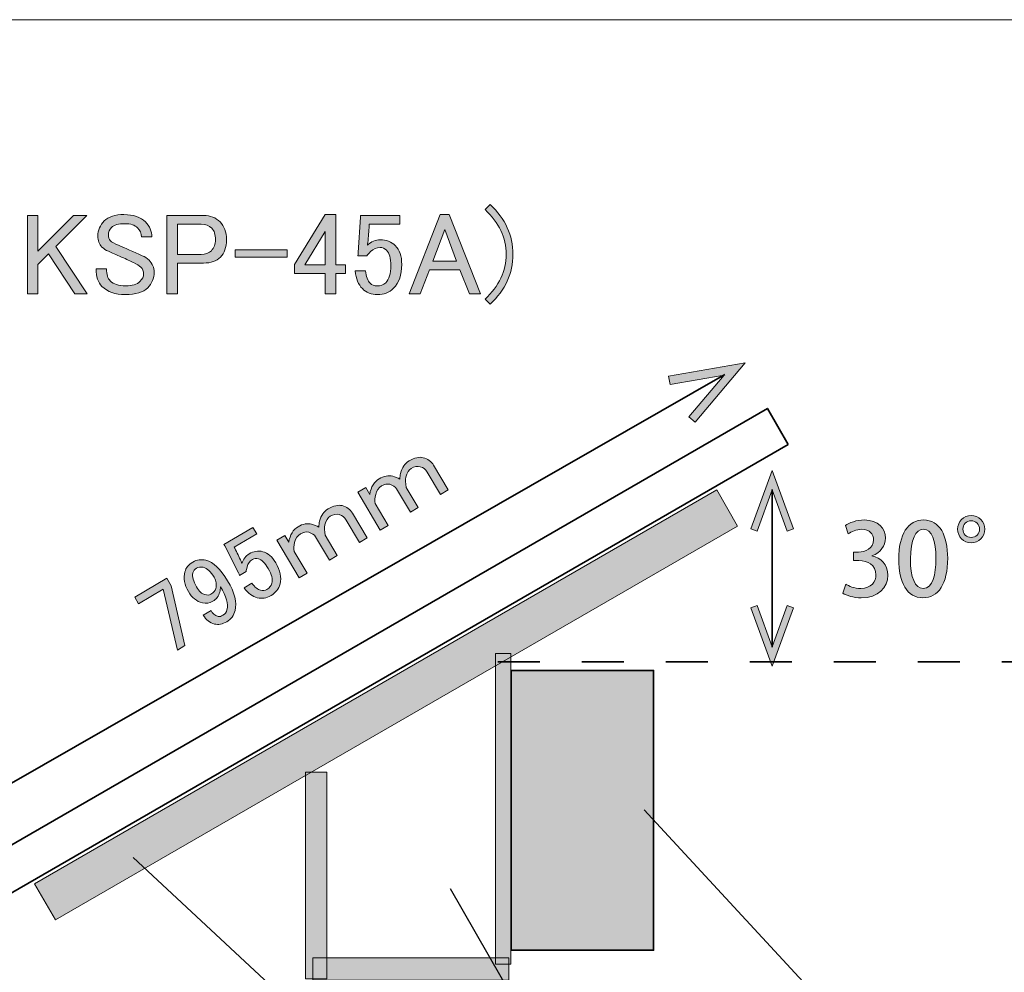
# Model space of a CAD drawing. Units: inches. Extents: x -3 to 213, y -300 to 3.
# Drawn here: x 131 to 173, y -37 to 3 of the extents above; entities that cross this region are included whole.
import ezdxf

# ---------------------------------------------------------------- set-up
doc = ezdxf.new("R2010")
doc.units = ezdxf.units.IN
doc.header["$MEASUREMENT"] = 0
doc.linetypes.add('AI-Linetype-1', pattern=[3.541349, 1.770674, -1.770674])
doc.layers.add('_U+30EC_U+30A4_U+30E4_U+30FC 1', color=7, linetype='Continuous')

# ---------------------------------------------------------------- blocks, each defined once
blk = doc.blocks.new('block 22')
at = {"layer": '_U+30EC_U+30A4_U+30E4_U+30FC 1', "color": 29, "linetype": 'AI-Linetype-1', "lineweight": 35}
blk.add_lwpolyline([(151.154, -24.079), (192.765, -24.079)], dxfattribs=at)
blk = doc.blocks.new('block 117')
at = {"layer": '_U+30EC_U+30A4_U+30E4_U+30FC 1'}
h = blk.add_hatch(color=29, dxfattribs=at)
h.dxf.hatch_style = 2
edge = h.paths.add_edge_path()
edge.add_spline(control_points=[(150.611, -5.006), (150.611, -5.006), (150.824, -4.794), (150.824, -4.794), (151.466, -5.398), (151.788, -6.099), (151.788, -6.896), (151.788, -7.694), (151.466, -8.395), (150.824, -8.999), (150.824, -8.999), (150.611, -8.787), (150.611, -8.787), (151.203, -8.234), (151.499, -7.604), (151.499, -6.896), (151.499, -6.189), (151.203, -5.559), (150.611, -5.006)], knot_values=[0, 0, 0, 0, 1, 1, 1, 2, 2, 2, 3, 3, 3, 4, 4, 4, 5, 5, 5, 6, 6, 6, 6], degree=3, periodic=1)
h = blk.add_hatch(color=29, dxfattribs=at)
h.dxf.hatch_style = 2
h.paths.add_polyline_path([(131.319, -5.257), (131.762, -5.257), (131.762, -6.761), (133.267, -5.257), (133.827, -5.257), (132.515, -6.568), (133.846, -8.556), (133.325, -8.556), (132.206, -6.877), (131.762, -7.321), (131.762, -8.556), (131.319, -8.556)])
h = blk.add_hatch(color=29, dxfattribs=at)
h.dxf.hatch_style = 2
edge = h.paths.add_edge_path()
edge.add_spline(control_points=[(134.56, -5.488), (134.74, -5.308), (135.016, -5.218), (135.389, -5.218), (135.788, -5.218), (136.09, -5.321), (136.296, -5.527), (136.476, -5.707), (136.566, -5.919), (136.566, -6.163), (136.566, -6.163), (136.123, -6.163), (136.123, -6.163), (136.123, -6.009), (136.071, -5.88), (135.968, -5.777), (135.853, -5.662), (135.672, -5.604), (135.428, -5.604), (135.158, -5.604), (134.971, -5.655), (134.869, -5.758), (134.778, -5.848), (134.734, -5.951), (134.734, -6.067), (134.734, -6.183), (134.759, -6.266), (134.811, -6.318), (134.875, -6.382), (134.991, -6.446), (135.158, -6.511), (135.454, -6.639), (135.788, -6.787), (136.161, -6.954), (136.264, -6.993), (136.36, -7.057), (136.451, -7.147), (136.592, -7.289), (136.663, -7.456), (136.663, -7.649), (136.663, -7.906), (136.573, -8.125), (136.393, -8.305), (136.2, -8.498), (135.885, -8.594), (135.447, -8.594), (135.023, -8.594), (134.695, -8.478), (134.463, -8.247), (134.296, -8.08), (134.213, -7.835), (134.213, -7.514), (134.213, -7.514), (134.656, -7.514), (134.656, -7.514), (134.656, -7.745), (134.708, -7.913), (134.811, -8.015), (134.952, -8.157), (135.171, -8.228), (135.467, -8.228), (135.737, -8.228), (135.936, -8.163), (136.065, -8.035), (136.167, -7.932), (136.219, -7.829), (136.219, -7.726), (136.219, -7.61), (136.18, -7.514), (136.103, -7.437), (136.039, -7.372), (135.936, -7.308), (135.795, -7.244), (135.666, -7.179), (135.499, -7.102), (135.293, -7.012), (135.062, -6.909), (134.875, -6.826), (134.734, -6.761), (134.631, -6.723), (134.541, -6.665), (134.463, -6.588), (134.348, -6.472), (134.29, -6.318), (134.29, -6.125), (134.29, -5.88), (134.38, -5.668), (134.56, -5.488)], knot_values=[0, 0, 0, 0, 1, 1, 1, 2, 2, 2, 3, 3, 3, 4, 4, 4, 5, 5, 5, 6, 6, 6, 7, 7, 7, 8, 8, 8, 9, 9, 9, 10, 10, 10, 11, 11, 11, 12, 12, 12, 13, 13, 13, 14, 14, 14, 15, 15, 15, 16, 16, 16, 17, 17, 17, 18, 18, 18, 19, 19, 19, 20, 20, 20, 21, 21, 21, 22, 22, 22, 23, 23, 23, 24, 24, 24, 25, 25, 25, 26, 26, 26, 27, 27, 27, 28, 28, 28, 29, 29, 29, 29], degree=3, periodic=1)
h = blk.add_hatch(color=29, dxfattribs=at)
h.dxf.hatch_style = 2
edge = h.paths.add_edge_path()
edge.add_spline(control_points=[(137.203, -5.257), (137.203, -5.257), (138.746, -5.257), (138.746, -5.257), (139.029, -5.257), (139.261, -5.347), (139.441, -5.527), (139.621, -5.707), (139.711, -5.958), (139.711, -6.279), (139.711, -6.601), (139.627, -6.845), (139.46, -7.012), (139.293, -7.179), (139.055, -7.263), (138.746, -7.263), (138.746, -7.263), (137.647, -7.263), (137.647, -7.263), (137.647, -7.263), (137.647, -8.556), (137.647, -8.556), (137.647, -8.556), (137.203, -8.556), (137.203, -8.556), (137.203, -8.556), (137.203, -5.257), (137.203, -5.257)], knot_values=[0, 0, 0, 0, 1, 1, 1, 2, 2, 2, 3, 3, 3, 4, 4, 4, 5, 5, 5, 6, 6, 6, 7, 7, 7, 8, 8, 8, 9, 9, 9, 9], degree=3, periodic=1)
edge = h.paths.add_edge_path()
edge.add_spline(control_points=[(137.647, -5.623), (137.647, -5.623), (137.647, -6.896), (137.647, -6.896), (137.647, -6.896), (138.65, -6.896), (138.65, -6.896), (138.83, -6.896), (138.971, -6.845), (139.074, -6.742), (139.19, -6.626), (139.248, -6.472), (139.248, -6.279), (139.248, -6.06), (139.196, -5.9), (139.094, -5.797), (138.978, -5.681), (138.83, -5.623), (138.65, -5.623), (138.65, -5.623), (137.647, -5.623), (137.647, -5.623)], knot_values=[0, 0, 0, 0, 1, 1, 1, 2, 2, 2, 3, 3, 3, 4, 4, 4, 5, 5, 5, 6, 6, 6, 7, 7, 7, 7], degree=3, periodic=1)
h = blk.add_hatch(color=29, dxfattribs=at)
h.dxf.hatch_style = 2
h.paths.add_polyline_path([(143.878, -5.218), (144.322, -5.218), (144.322, -7.34), (144.727, -7.34), (144.727, -7.707), (144.322, -7.707), (144.322, -8.556), (143.878, -8.556), (143.878, -7.707), (142.586, -7.707), (142.586, -7.321)])
h.paths.add_polyline_path([(143.878, -5.932), (143.01, -7.34), (143.878, -7.34)])
h = blk.add_hatch(color=29, dxfattribs=at)
h.dxf.hatch_style = 2
edge = h.paths.add_edge_path()
edge.add_spline(control_points=[(145.364, -5.257), (145.364, -5.257), (147.023, -5.257), (147.023, -5.257), (147.023, -5.257), (147.023, -5.623), (147.023, -5.623), (147.023, -5.623), (145.73, -5.623), (145.73, -5.623), (145.73, -5.623), (145.73, -5.681), (145.73, -5.681), (145.717, -5.925), (145.698, -6.163), (145.672, -6.395), (145.659, -6.433), (145.653, -6.472), (145.653, -6.511), (145.82, -6.356), (146, -6.279), (146.193, -6.279), (146.45, -6.279), (146.663, -6.363), (146.83, -6.53), (147.01, -6.71), (147.1, -6.974), (147.1, -7.321), (147.1, -7.758), (146.984, -8.093), (146.753, -8.324), (146.573, -8.504), (146.348, -8.594), (146.078, -8.594), (145.82, -8.594), (145.608, -8.511), (145.441, -8.343), (145.273, -8.176), (145.171, -7.925), (145.132, -7.591), (145.132, -7.591), (145.576, -7.591), (145.576, -7.591), (145.601, -7.835), (145.666, -8.009), (145.769, -8.112), (145.846, -8.189), (145.943, -8.228), (146.058, -8.228), (146.213, -8.228), (146.335, -8.183), (146.425, -8.093), (146.566, -7.951), (146.637, -7.713), (146.637, -7.379), (146.637, -7.057), (146.579, -6.839), (146.463, -6.723), (146.386, -6.646), (146.296, -6.607), (146.193, -6.607), (146.039, -6.607), (145.904, -6.665), (145.788, -6.781), (145.711, -6.858), (145.659, -6.916), (145.634, -6.954), (145.634, -6.954), (145.248, -6.954), (145.248, -6.954), (145.261, -6.903), (145.267, -6.858), (145.267, -6.819), (145.267, -6.819), (145.364, -5.334), (145.364, -5.334), (145.364, -5.334), (145.364, -5.257), (145.364, -5.257)], knot_values=[0, 0, 0, 0, 1, 1, 1, 2, 2, 2, 3, 3, 3, 4, 4, 4, 5, 5, 5, 6, 6, 6, 7, 7, 7, 8, 8, 8, 9, 9, 9, 10, 10, 10, 11, 11, 11, 12, 12, 12, 13, 13, 13, 14, 14, 14, 15, 15, 15, 16, 16, 16, 17, 17, 17, 18, 18, 18, 19, 19, 19, 20, 20, 20, 21, 21, 21, 22, 22, 22, 23, 23, 23, 24, 24, 24, 25, 25, 25, 26, 26, 26, 26], degree=3, periodic=1)
h = blk.add_hatch(color=29, dxfattribs=at)
h.dxf.hatch_style = 2
h.paths.add_polyline_path([(147.409, -8.556), (148.721, -5.218), (149.106, -5.218), (150.418, -8.556), (149.955, -8.556), (149.55, -7.552), (148.277, -7.552), (147.872, -8.556)])
h.paths.add_polyline_path([(148.914, -5.855), (148.412, -7.186), (149.415, -7.186)])
h = blk.add_hatch(color=29, dxfattribs=at)
h.dxf.hatch_style = 2
h.paths.add_polyline_path([(140.078, -6.703), (142.277, -6.703), (142.277, -7.012), (140.078, -7.012)])
at = {"layer": '_U+30EC_U+30A4_U+30E4_U+30FC 1', "lineweight": 0}
for points in [[(131.319, -5.257), (131.762, -5.257), (131.762, -6.761), (133.267, -5.257), (133.827, -5.257), (132.515, -6.568), (133.846, -8.556), (133.325, -8.556), (132.206, -6.877), (131.762, -7.321), (131.762, -8.556), (131.319, -8.556), (131.319, -5.257)], [(143.878, -5.218), (144.322, -5.218), (144.322, -7.34), (144.727, -7.34), (144.727, -7.707), (144.322, -7.707), (144.322, -8.556), (143.878, -8.556), (143.878, -7.707), (142.586, -7.707), (142.586, -7.321), (143.878, -5.218)], [(147.409, -8.556), (148.721, -5.218), (149.106, -5.218), (150.418, -8.556), (149.955, -8.556), (149.55, -7.552), (148.277, -7.552), (147.872, -8.556), (147.409, -8.556)], [(143.878, -5.932), (143.01, -7.34), (143.878, -7.34), (143.878, -5.932)], [(148.914, -5.855), (148.412, -7.186), (149.415, -7.186), (148.914, -5.855)], [(140.078, -6.703), (142.277, -6.703), (142.277, -7.012), (140.078, -7.012), (140.078, -6.703)]]:
    blk.add_lwpolyline(points, dxfattribs=at)
for points, knots in [([(150.611, -5.006), (150.611, -5.006), (150.824, -4.794), (150.824, -4.794), (151.466, -5.398), (151.788, -6.099), (151.788, -6.896), (151.788, -7.694), (151.466, -8.395), (150.824, -8.999), (150.824, -8.999), (150.611, -8.787), (150.611, -8.787), (151.203, -8.234), (151.499, -7.604), (151.499, -6.896), (151.499, -6.189), (151.203, -5.559), (150.611, -5.006)], [0, 0, 0, 0, 1, 1, 1, 2, 2, 2, 3, 3, 3, 4, 4, 4, 5, 5, 5, 6, 6, 6, 6]), ([(134.56, -5.488), (134.74, -5.308), (135.016, -5.218), (135.389, -5.218), (135.788, -5.218), (136.09, -5.321), (136.296, -5.527), (136.476, -5.707), (136.566, -5.919), (136.566, -6.163), (136.566, -6.163), (136.123, -6.163), (136.123, -6.163), (136.123, -6.009), (136.071, -5.88), (135.968, -5.777), (135.853, -5.662), (135.672, -5.604), (135.428, -5.604), (135.158, -5.604), (134.971, -5.655), (134.869, -5.758), (134.778, -5.848), (134.734, -5.951), (134.734, -6.067), (134.734, -6.183), (134.759, -6.266), (134.811, -6.318), (134.875, -6.382), (134.991, -6.446), (135.158, -6.511), (135.454, -6.639), (135.788, -6.787), (136.161, -6.954), (136.264, -6.993), (136.36, -7.057), (136.451, -7.147), (136.592, -7.289), (136.663, -7.456), (136.663, -7.649), (136.663, -7.906), (136.573, -8.125), (136.393, -8.305), (136.2, -8.498), (135.885, -8.594), (135.447, -8.594), (135.023, -8.594), (134.695, -8.478), (134.463, -8.247), (134.296, -8.08), (134.213, -7.835), (134.213, -7.514), (134.213, -7.514), (134.656, -7.514), (134.656, -7.514), (134.656, -7.745), (134.708, -7.913), (134.811, -8.015), (134.952, -8.157), (135.171, -8.228), (135.467, -8.228), (135.737, -8.228), (135.936, -8.163), (136.065, -8.035), (136.167, -7.932), (136.219, -7.829), (136.219, -7.726), (136.219, -7.61), (136.18, -7.514), (136.103, -7.437), (136.039, -7.372), (135.936, -7.308), (135.795, -7.244), (135.666, -7.179), (135.499, -7.102), (135.293, -7.012), (135.062, -6.909), (134.875, -6.826), (134.734, -6.761), (134.631, -6.723), (134.541, -6.665), (134.463, -6.588), (134.348, -6.472), (134.29, -6.318), (134.29, -6.125), (134.29, -5.88), (134.38, -5.668), (134.56, -5.488)], [0, 0, 0, 0, 1, 1, 1, 2, 2, 2, 3, 3, 3, 4, 4, 4, 5, 5, 5, 6, 6, 6, 7, 7, 7, 8, 8, 8, 9, 9, 9, 10, 10, 10, 11, 11, 11, 12, 12, 12, 13, 13, 13, 14, 14, 14, 15, 15, 15, 16, 16, 16, 17, 17, 17, 18, 18, 18, 19, 19, 19, 20, 20, 20, 21, 21, 21, 22, 22, 22, 23, 23, 23, 24, 24, 24, 25, 25, 25, 26, 26, 26, 27, 27, 27, 28, 28, 28, 29, 29, 29, 29]), ([(137.203, -5.257), (137.203, -5.257), (138.746, -5.257), (138.746, -5.257), (139.029, -5.257), (139.261, -5.347), (139.441, -5.527), (139.621, -5.707), (139.711, -5.958), (139.711, -6.279), (139.711, -6.601), (139.627, -6.845), (139.46, -7.012), (139.293, -7.179), (139.055, -7.263), (138.746, -7.263), (138.746, -7.263), (137.647, -7.263), (137.647, -7.263), (137.647, -7.263), (137.647, -8.556), (137.647, -8.556), (137.647, -8.556), (137.203, -8.556), (137.203, -8.556), (137.203, -8.556), (137.203, -5.257), (137.203, -5.257)], [0, 0, 0, 0, 1, 1, 1, 2, 2, 2, 3, 3, 3, 4, 4, 4, 5, 5, 5, 6, 6, 6, 7, 7, 7, 8, 8, 8, 9, 9, 9, 9]), ([(145.364, -5.257), (145.364, -5.257), (147.023, -5.257), (147.023, -5.257), (147.023, -5.257), (147.023, -5.623), (147.023, -5.623), (147.023, -5.623), (145.73, -5.623), (145.73, -5.623), (145.73, -5.623), (145.73, -5.681), (145.73, -5.681), (145.717, -5.925), (145.698, -6.163), (145.672, -6.395), (145.659, -6.433), (145.653, -6.472), (145.653, -6.511), (145.82, -6.356), (146, -6.279), (146.193, -6.279), (146.45, -6.279), (146.663, -6.363), (146.83, -6.53), (147.01, -6.71), (147.1, -6.974), (147.1, -7.321), (147.1, -7.758), (146.984, -8.093), (146.753, -8.324), (146.573, -8.504), (146.348, -8.594), (146.078, -8.594), (145.82, -8.594), (145.608, -8.511), (145.441, -8.343), (145.273, -8.176), (145.171, -7.925), (145.132, -7.591), (145.132, -7.591), (145.576, -7.591), (145.576, -7.591), (145.601, -7.835), (145.666, -8.009), (145.769, -8.112), (145.846, -8.189), (145.943, -8.228), (146.058, -8.228), (146.213, -8.228), (146.335, -8.183), (146.425, -8.093), (146.566, -7.951), (146.637, -7.713), (146.637, -7.379), (146.637, -7.057), (146.579, -6.839), (146.463, -6.723), (146.386, -6.646), (146.296, -6.607), (146.193, -6.607), (146.039, -6.607), (145.904, -6.665), (145.788, -6.781), (145.711, -6.858), (145.659, -6.916), (145.634, -6.954), (145.634, -6.954), (145.248, -6.954), (145.248, -6.954), (145.261, -6.903), (145.267, -6.858), (145.267, -6.819), (145.267, -6.819), (145.364, -5.334), (145.364, -5.334), (145.364, -5.334), (145.364, -5.257), (145.364, -5.257)], [0, 0, 0, 0, 1, 1, 1, 2, 2, 2, 3, 3, 3, 4, 4, 4, 5, 5, 5, 6, 6, 6, 7, 7, 7, 8, 8, 8, 9, 9, 9, 10, 10, 10, 11, 11, 11, 12, 12, 12, 13, 13, 13, 14, 14, 14, 15, 15, 15, 16, 16, 16, 17, 17, 17, 18, 18, 18, 19, 19, 19, 20, 20, 20, 21, 21, 21, 22, 22, 22, 23, 23, 23, 24, 24, 24, 25, 25, 25, 26, 26, 26, 26]), ([(137.647, -5.623), (137.647, -5.623), (137.647, -6.896), (137.647, -6.896), (137.647, -6.896), (138.65, -6.896), (138.65, -6.896), (138.83, -6.896), (138.971, -6.845), (139.074, -6.742), (139.19, -6.626), (139.248, -6.472), (139.248, -6.279), (139.248, -6.06), (139.196, -5.9), (139.094, -5.797), (138.978, -5.681), (138.83, -5.623), (138.65, -5.623), (138.65, -5.623), (137.647, -5.623), (137.647, -5.623)], [0, 0, 0, 0, 1, 1, 1, 2, 2, 2, 3, 3, 3, 4, 4, 4, 5, 5, 5, 6, 6, 6, 7, 7, 7, 7])]:
    blk.add_open_spline(points, degree=3, knots=knots, dxfattribs=at)
blk = doc.blocks.new('block 121')
at = {"layer": '_U+30EC_U+30A4_U+30E4_U+30FC 1'}
h = blk.add_hatch(color=29, dxfattribs=at)
h.dxf.hatch_style = 2
h.paths.add_polyline_path([(161.82, -18.474), (162.085, -18.571), (162.718, -16.834), (163.35, -18.571), (163.615, -18.474), (162.718, -16.009)])
at = {"layer": '_U+30EC_U+30A4_U+30E4_U+30FC 1', "lineweight": 0}
blk.add_lwpolyline([(161.82, -18.474), (162.085, -18.571), (162.718, -16.834), (163.35, -18.571), (163.615, -18.474), (162.718, -16.009), (161.82, -18.474)], dxfattribs=at)
blk = doc.blocks.new('block 122')
at = {"layer": '_U+30EC_U+30A4_U+30E4_U+30FC 1'}
h = blk.add_hatch(color=29, dxfattribs=at)
h.dxf.hatch_style = 2
h.paths.add_polyline_path([(161.82, -21.8), (162.085, -21.704), (162.718, -23.441), (163.35, -21.704), (163.615, -21.8), (162.718, -24.266)])
at = {"layer": '_U+30EC_U+30A4_U+30E4_U+30FC 1', "lineweight": 0}
blk.add_lwpolyline([(161.82, -21.8), (162.085, -21.704), (162.718, -23.441), (163.35, -21.704), (163.615, -21.8), (162.718, -24.266), (161.82, -21.8)], dxfattribs=at)
blk = doc.blocks.new('block 120')
at = {"layer": '_U+30EC_U+30A4_U+30E4_U+30FC 1', "color": 29, "lineweight": 35}
blk.add_lwpolyline([(162.718, -16.806), (162.718, -23.469)], dxfattribs=at)
at = {"layer": '_U+30EC_U+30A4_U+30E4_U+30FC 1'}
for name in ['block 121', 'block 122']:
    blk.add_blockref(name, (0, 0), dxfattribs=at)
blk = doc.blocks.new('block 119')
at = {"layer": '_U+30EC_U+30A4_U+30E4_U+30FC 1'}
blk.add_blockref('block 120', (0, 0), dxfattribs=at)
blk = doc.blocks.new('block 127')
at = {"layer": '_U+30EC_U+30A4_U+30E4_U+30FC 1'}
h = blk.add_hatch(color=29, dxfattribs=at)
h.dxf.hatch_style = 2
edge = h.paths.add_edge_path()
edge.add_spline(control_points=[(166.923, -19.617), (167.282, -19.685), (167.591, -19.977), (167.591, -20.425), (167.591, -20.946), (167.194, -21.381), (166.47, -21.381), (166.14, -21.381), (165.844, -21.284), (165.692, -21.183), (165.692, -21.183), (165.818, -20.806), (165.818, -20.806), (165.933, -20.882), (166.187, -20.988), (166.449, -20.988), (166.901, -20.988), (167.088, -20.692), (167.088, -20.408), (167.088, -19.998), (166.741, -19.808), (166.364, -19.808), (166.364, -19.808), (166.148, -19.808), (166.148, -19.808), (166.148, -19.808), (166.148, -19.456), (166.148, -19.456), (166.148, -19.456), (166.356, -19.456), (166.356, -19.456), (166.631, -19.456), (166.99, -19.291), (166.99, -18.94), (166.99, -18.691), (166.829, -18.492), (166.491, -18.492), (166.267, -18.492), (166.047, -18.597), (165.924, -18.682), (165.924, -18.682), (165.801, -18.331), (165.801, -18.331), (165.962, -18.212), (166.271, -18.098), (166.601, -18.098), (167.198, -18.098), (167.49, -18.458), (167.49, -18.864), (167.49, -19.19), (167.287, -19.473), (166.923, -19.609), (166.923, -19.609), (166.923, -19.617), (166.923, -19.617)], knot_values=[0, 0, 0, 0, 1, 1, 1, 2, 2, 2, 3, 3, 3, 4, 4, 4, 5, 5, 5, 6, 6, 6, 7, 7, 7, 8, 8, 8, 9, 9, 9, 10, 10, 10, 11, 11, 11, 12, 12, 12, 13, 13, 13, 14, 14, 14, 15, 15, 15, 16, 16, 16, 17, 17, 17, 18, 18, 18, 18], degree=3, periodic=1)
h = blk.add_hatch(color=29, dxfattribs=at)
h.dxf.hatch_style = 2
edge = h.paths.add_edge_path()
edge.add_spline(control_points=[(168.049, -19.748), (168.049, -18.708), (168.443, -18.098), (169.103, -18.098), (169.776, -18.098), (170.114, -18.75), (170.114, -19.715), (170.114, -20.793), (169.725, -21.381), (169.069, -21.381), (168.405, -21.381), (168.049, -20.726), (168.049, -19.748)], knot_values=[0, 0, 0, 0, 1, 1, 1, 2, 2, 2, 3, 3, 3, 4, 4, 4, 4], degree=3, periodic=1)
edge = h.paths.add_edge_path()
edge.add_spline(control_points=[(169.619, -19.731), (169.619, -18.974), (169.458, -18.487), (169.086, -18.487), (168.765, -18.487), (168.544, -18.936), (168.544, -19.731), (168.544, -20.523), (168.739, -20.988), (169.078, -20.988), (169.492, -20.988), (169.619, -20.392), (169.619, -19.731)], knot_values=[0, 0, 0, 0, 1, 1, 1, 2, 2, 2, 3, 3, 3, 4, 4, 4, 4], degree=3, periodic=1)
h = blk.add_hatch(color=29, dxfattribs=at)
h.dxf.hatch_style = 2
edge = h.paths.add_edge_path()
edge.add_spline(control_points=[(171.681, -18.483), (171.681, -18.801), (171.423, -19.059), (171.105, -19.059), (170.793, -19.059), (170.534, -18.801), (170.534, -18.483), (170.534, -18.166), (170.793, -17.908), (171.105, -17.908), (171.431, -17.908), (171.681, -18.174), (171.681, -18.483)], knot_values=[0, 0, 0, 0, 1, 1, 1, 2, 2, 2, 3, 3, 3, 4, 4, 4, 4], degree=3, periodic=1)
edge = h.paths.add_edge_path()
edge.add_spline(control_points=[(170.754, -18.483), (170.754, -18.678), (170.915, -18.835), (171.105, -18.835), (171.3, -18.835), (171.461, -18.678), (171.461, -18.483), (171.461, -18.289), (171.3, -18.128), (171.105, -18.128), (170.907, -18.128), (170.754, -18.297), (170.754, -18.483)], knot_values=[0, 0, 0, 0, 1, 1, 1, 2, 2, 2, 3, 3, 3, 4, 4, 4, 4], degree=3, periodic=1)
at = {"layer": '_U+30EC_U+30A4_U+30E4_U+30FC 1', "lineweight": 0}
for points, knots in [([(166.923, -19.617), (167.282, -19.685), (167.591, -19.977), (167.591, -20.425), (167.591, -20.946), (167.194, -21.381), (166.47, -21.381), (166.14, -21.381), (165.844, -21.284), (165.692, -21.183), (165.692, -21.183), (165.818, -20.806), (165.818, -20.806), (165.933, -20.882), (166.187, -20.988), (166.449, -20.988), (166.901, -20.988), (167.088, -20.692), (167.088, -20.408), (167.088, -19.998), (166.741, -19.808), (166.364, -19.808), (166.364, -19.808), (166.148, -19.808), (166.148, -19.808), (166.148, -19.808), (166.148, -19.456), (166.148, -19.456), (166.148, -19.456), (166.356, -19.456), (166.356, -19.456), (166.631, -19.456), (166.99, -19.291), (166.99, -18.94), (166.99, -18.691), (166.829, -18.492), (166.491, -18.492), (166.267, -18.492), (166.047, -18.597), (165.924, -18.682), (165.924, -18.682), (165.801, -18.331), (165.801, -18.331), (165.962, -18.212), (166.271, -18.098), (166.601, -18.098), (167.198, -18.098), (167.49, -18.458), (167.49, -18.864), (167.49, -19.19), (167.287, -19.473), (166.923, -19.609), (166.923, -19.609), (166.923, -19.617), (166.923, -19.617)], [0, 0, 0, 0, 1, 1, 1, 2, 2, 2, 3, 3, 3, 4, 4, 4, 5, 5, 5, 6, 6, 6, 7, 7, 7, 8, 8, 8, 9, 9, 9, 10, 10, 10, 11, 11, 11, 12, 12, 12, 13, 13, 13, 14, 14, 14, 15, 15, 15, 16, 16, 16, 17, 17, 17, 18, 18, 18, 18]), ([(168.049, -19.748), (168.049, -18.708), (168.443, -18.098), (169.103, -18.098), (169.776, -18.098), (170.114, -18.75), (170.114, -19.715), (170.114, -20.793), (169.725, -21.381), (169.069, -21.381), (168.405, -21.381), (168.049, -20.726), (168.049, -19.748)], [0, 0, 0, 0, 1, 1, 1, 2, 2, 2, 3, 3, 3, 4, 4, 4, 4]), ([(171.681, -18.483), (171.681, -18.801), (171.423, -19.059), (171.105, -19.059), (170.793, -19.059), (170.534, -18.801), (170.534, -18.483), (170.534, -18.166), (170.793, -17.908), (171.105, -17.908), (171.431, -17.908), (171.681, -18.174), (171.681, -18.483)], [0, 0, 0, 0, 1, 1, 1, 2, 2, 2, 3, 3, 3, 4, 4, 4, 4]), ([(170.754, -18.483), (170.754, -18.678), (170.915, -18.835), (171.105, -18.835), (171.3, -18.835), (171.461, -18.678), (171.461, -18.483), (171.461, -18.289), (171.3, -18.128), (171.105, -18.128), (170.907, -18.128), (170.754, -18.297), (170.754, -18.483)], [0, 0, 0, 0, 1, 1, 1, 2, 2, 2, 3, 3, 3, 4, 4, 4, 4]), ([(169.619, -19.731), (169.619, -18.974), (169.458, -18.487), (169.086, -18.487), (168.765, -18.487), (168.544, -18.936), (168.544, -19.731), (168.544, -20.523), (168.739, -20.988), (169.078, -20.988), (169.492, -20.988), (169.619, -20.392), (169.619, -19.731)], [0, 0, 0, 0, 1, 1, 1, 2, 2, 2, 3, 3, 3, 4, 4, 4, 4])]:
    blk.add_open_spline(points, degree=3, knots=knots, dxfattribs=at)
blk = doc.blocks.new('block 145')
at = {"layer": '_U+30EC_U+30A4_U+30E4_U+30FC 1'}
h = blk.add_hatch(color=29, dxfattribs=at)
h.dxf.hatch_style = 2
h.paths.add_polyline_path([(130.208, -30.739), (130.147, -30.391), (127.87, -30.784), (129.362, -29.019), (129.092, -28.792), (126.976, -31.297)])
at = {"layer": '_U+30EC_U+30A4_U+30E4_U+30FC 1', "lineweight": 0}
blk.add_lwpolyline([(130.208, -30.739), (130.147, -30.391), (127.87, -30.784), (129.362, -29.019), (129.092, -28.792), (126.976, -31.297), (130.208, -30.739)], dxfattribs=at)
blk = doc.blocks.new('block 146')
at = {"layer": '_U+30EC_U+30A4_U+30E4_U+30FC 1'}
h = blk.add_hatch(color=29, dxfattribs=at)
h.dxf.hatch_style = 2
h.paths.add_polyline_path([(159.466, -13.979), (159.196, -13.751), (160.688, -11.986), (158.411, -12.38), (158.351, -12.032), (161.583, -11.474)])
at = {"layer": '_U+30EC_U+30A4_U+30E4_U+30FC 1', "lineweight": 0}
blk.add_lwpolyline([(159.466, -13.979), (159.196, -13.751), (160.688, -11.986), (158.411, -12.38), (158.351, -12.032), (161.583, -11.474), (159.466, -13.979)], dxfattribs=at)
blk = doc.blocks.new('block 144')
at = {"layer": '_U+30EC_U+30A4_U+30E4_U+30FC 1', "color": 29, "lineweight": 35}
blk.add_lwpolyline([(127.841, -30.802), (160.718, -11.969)], dxfattribs=at)
at = {"layer": '_U+30EC_U+30A4_U+30E4_U+30FC 1'}
for name in ['block 146', 'block 145']:
    blk.add_blockref(name, (0, 0), dxfattribs=at)
blk = doc.blocks.new('block 143')
at = {"layer": '_U+30EC_U+30A4_U+30E4_U+30FC 1'}
blk.add_blockref('block 144', (0, 0), dxfattribs=at)
blk = doc.blocks.new('block 147')
at = {"layer": '_U+30EC_U+30A4_U+30E4_U+30FC 1'}
h = blk.add_hatch(color=29, dxfattribs=at)
h.dxf.hatch_style = 2
edge = h.paths.add_edge_path()
edge.add_spline(control_points=[(146.525, -18.327), (146.525, -18.327), (146.197, -18.521), (146.197, -18.521), (146.197, -18.521), (145.253, -16.927), (145.253, -16.927), (145.253, -16.927), (145.581, -16.733), (145.581, -16.733), (145.581, -16.733), (145.75, -17.018), (145.75, -17.018), (145.806, -16.702), (145.939, -16.483), (146.148, -16.359), (146.347, -16.241), (146.537, -16.206), (146.718, -16.252), (146.824, -16.279), (146.926, -16.321), (147.024, -16.379), (147.023, -16.29), (147.032, -16.208), (147.051, -16.132), (147.112, -15.891), (147.234, -15.716), (147.414, -15.61), (147.642, -15.475), (147.839, -15.429), (148.005, -15.471), (148.201, -15.522), (148.347, -15.628), (148.443, -15.789), (148.443, -15.789), (149.058, -16.828), (149.058, -16.828), (149.058, -16.828), (148.73, -17.021), (148.73, -17.021), (148.73, -17.021), (148.174, -16.082), (148.174, -16.082), (148.101, -15.959), (148.005, -15.882), (147.883, -15.851), (147.763, -15.82), (147.636, -15.843), (147.503, -15.922), (147.398, -15.984), (147.323, -16.105), (147.277, -16.287), (147.25, -16.392), (147.253, -16.538), (147.285, -16.723), (147.285, -16.723), (147.791, -17.577), (147.791, -17.577), (147.791, -17.577), (147.464, -17.771), (147.464, -17.771), (147.464, -17.771), (146.882, -16.789), (146.882, -16.789), (146.827, -16.694), (146.73, -16.629), (146.594, -16.595), (146.489, -16.567), (146.374, -16.59), (146.251, -16.663), (146.127, -16.736), (146.044, -16.856), (146.002, -17.022), (145.967, -17.158), (145.959, -17.285), (145.977, -17.402), (145.977, -17.402), (146.525, -18.327), (146.525, -18.327)], knot_values=[0, 0, 0, 0, 1, 1, 1, 2, 2, 2, 3, 3, 3, 4, 4, 4, 5, 5, 5, 6, 6, 6, 7, 7, 7, 8, 8, 8, 9, 9, 9, 10, 10, 10, 11, 11, 11, 12, 12, 12, 13, 13, 13, 14, 14, 14, 15, 15, 15, 16, 16, 16, 17, 17, 17, 18, 18, 18, 19, 19, 19, 20, 20, 20, 21, 21, 21, 22, 22, 22, 23, 23, 23, 24, 24, 24, 25, 25, 25, 26, 26, 26, 26], degree=3, periodic=1)
h = blk.add_hatch(color=29, dxfattribs=at)
h.dxf.hatch_style = 2
edge = h.paths.add_edge_path()
edge.add_spline(control_points=[(143.109, -20.348), (143.109, -20.348), (142.782, -20.542), (142.782, -20.542), (142.782, -20.542), (141.839, -18.948), (141.839, -18.948), (141.839, -18.948), (142.166, -18.754), (142.166, -18.754), (142.166, -18.754), (142.334, -19.039), (142.334, -19.039), (142.391, -18.724), (142.524, -18.504), (142.732, -18.381), (142.931, -18.263), (143.122, -18.227), (143.303, -18.273), (143.408, -18.301), (143.51, -18.343), (143.609, -18.4), (143.607, -18.311), (143.616, -18.229), (143.636, -18.154), (143.698, -17.912), (143.818, -17.738), (143.999, -17.631), (144.227, -17.496), (144.423, -17.45), (144.589, -17.493), (144.786, -17.543), (144.932, -17.649), (145.027, -17.81), (145.027, -17.81), (145.642, -18.849), (145.642, -18.849), (145.642, -18.849), (145.315, -19.043), (145.315, -19.043), (145.315, -19.043), (144.759, -18.103), (144.759, -18.103), (144.686, -17.98), (144.589, -17.903), (144.468, -17.872), (144.347, -17.841), (144.221, -17.865), (144.088, -17.943), (143.983, -18.005), (143.908, -18.127), (143.862, -18.308), (143.834, -18.414), (143.838, -18.56), (143.871, -18.745), (143.871, -18.745), (144.376, -19.599), (144.376, -19.599), (144.376, -19.599), (144.048, -19.792), (144.048, -19.792), (144.048, -19.792), (143.467, -18.81), (143.467, -18.81), (143.411, -18.716), (143.315, -18.651), (143.179, -18.616), (143.073, -18.589), (142.958, -18.612), (142.836, -18.685), (142.712, -18.758), (142.629, -18.877), (142.586, -19.043), (142.552, -19.179), (142.544, -19.306), (142.561, -19.423), (142.561, -19.423), (143.109, -20.348), (143.109, -20.348)], knot_values=[0, 0, 0, 0, 1, 1, 1, 2, 2, 2, 3, 3, 3, 4, 4, 4, 5, 5, 5, 6, 6, 6, 7, 7, 7, 8, 8, 8, 9, 9, 9, 10, 10, 10, 11, 11, 11, 12, 12, 12, 13, 13, 13, 14, 14, 14, 15, 15, 15, 16, 16, 16, 17, 17, 17, 18, 18, 18, 19, 19, 19, 20, 20, 20, 21, 21, 21, 22, 22, 22, 23, 23, 23, 24, 24, 24, 25, 25, 25, 26, 26, 26, 26], degree=3, periodic=1)
h = blk.add_hatch(color=29, dxfattribs=at)
h.dxf.hatch_style = 2
edge = h.paths.add_edge_path()
edge.add_spline(control_points=[(139.606, -19.136), (139.606, -19.136), (140.829, -18.412), (140.829, -18.412), (140.829, -18.412), (140.989, -18.682), (140.989, -18.682), (140.989, -18.682), (140.036, -19.246), (140.036, -19.246), (140.036, -19.246), (140.061, -19.289), (140.061, -19.289), (140.158, -19.475), (140.248, -19.659), (140.33, -19.841), (140.337, -19.875), (140.35, -19.906), (140.366, -19.935), (140.422, -19.748), (140.521, -19.612), (140.664, -19.528), (140.853, -19.416), (141.046, -19.385), (141.243, -19.435), (141.454, -19.489), (141.635, -19.644), (141.787, -19.901), (141.978, -20.223), (142.039, -20.521), (141.969, -20.792), (141.915, -21.004), (141.788, -21.168), (141.589, -21.286), (141.399, -21.399), (141.206, -21.43), (141.01, -21.379), (140.813, -21.329), (140.628, -21.189), (140.454, -20.959), (140.454, -20.959), (140.781, -20.765), (140.781, -20.765), (140.906, -20.934), (141.03, -21.034), (141.151, -21.065), (141.241, -21.088), (141.33, -21.075), (141.415, -21.024), (141.529, -20.957), (141.599, -20.871), (141.626, -20.765), (141.669, -20.599), (141.617, -20.392), (141.471, -20.146), (141.331, -19.909), (141.192, -19.772), (141.057, -19.737), (140.966, -19.714), (140.883, -19.725), (140.807, -19.77), (140.693, -19.838), (140.618, -19.939), (140.584, -20.075), (140.561, -20.166), (140.548, -20.231), (140.545, -20.27), (140.545, -20.27), (140.261, -20.439), (140.261, -20.439), (140.248, -20.395), (140.233, -20.359), (140.217, -20.331), (140.217, -20.331), (139.639, -19.193), (139.639, -19.193), (139.639, -19.193), (139.606, -19.136), (139.606, -19.136)], knot_values=[0, 0, 0, 0, 1, 1, 1, 2, 2, 2, 3, 3, 3, 4, 4, 4, 5, 5, 5, 6, 6, 6, 7, 7, 7, 8, 8, 8, 9, 9, 9, 10, 10, 10, 11, 11, 11, 12, 12, 12, 13, 13, 13, 14, 14, 14, 15, 15, 15, 16, 16, 16, 17, 17, 17, 18, 18, 18, 19, 19, 19, 20, 20, 20, 21, 21, 21, 22, 22, 22, 23, 23, 23, 24, 24, 24, 25, 25, 25, 26, 26, 26, 26], degree=3, periodic=1)
h = blk.add_hatch(color=29, dxfattribs=at)
h.dxf.hatch_style = 2
edge = h.paths.add_edge_path()
edge.add_spline(control_points=[(137.959, -20.283), (138.002, -20.117), (138.113, -19.981), (138.294, -19.874), (138.464, -19.773), (138.648, -19.748), (138.844, -19.798), (139.161, -19.879), (139.466, -20.167), (139.758, -20.66), (140.056, -21.163), (140.162, -21.581), (140.076, -21.912), (140.022, -22.124), (139.905, -22.283), (139.725, -22.39), (139.544, -22.496), (139.371, -22.529), (139.205, -22.486), (139.009, -22.436), (138.852, -22.311), (138.734, -22.111), (138.734, -22.111), (139.061, -21.918), (139.061, -21.918), (139.125, -22.047), (139.225, -22.129), (139.36, -22.164), (139.42, -22.179), (139.488, -22.164), (139.565, -22.119), (139.65, -22.069), (139.706, -21.991), (139.734, -21.885), (139.795, -21.644), (139.706, -21.318), (139.464, -20.911), (139.46, -20.99), (139.449, -21.067), (139.429, -21.143), (139.386, -21.309), (139.289, -21.437), (139.137, -21.527), (138.995, -21.611), (138.848, -21.634), (138.697, -21.595), (138.456, -21.533), (138.259, -21.374), (138.107, -21.118), (137.939, -20.833), (137.889, -20.555), (137.959, -20.283)], knot_values=[0, 0, 0, 0, 1, 1, 1, 2, 2, 2, 3, 3, 3, 4, 4, 4, 5, 5, 5, 6, 6, 6, 7, 7, 7, 8, 8, 8, 9, 9, 9, 10, 10, 10, 11, 11, 11, 12, 12, 12, 13, 13, 13, 14, 14, 14, 15, 15, 15, 16, 16, 16, 17, 17, 17, 17], degree=3, periodic=1)
edge = h.paths.add_edge_path()
edge.add_spline(control_points=[(138.296, -20.333), (138.258, -20.485), (138.309, -20.679), (138.449, -20.916), (138.561, -21.106), (138.677, -21.216), (138.799, -21.247), (138.904, -21.274), (138.99, -21.268), (139.057, -21.229), (139.171, -21.161), (139.239, -21.082), (139.262, -20.992), (139.305, -20.825), (139.281, -20.666), (139.192, -20.515), (139.051, -20.278), (138.898, -20.138), (138.732, -20.095), (138.626, -20.068), (138.531, -20.08), (138.445, -20.13), (138.369, -20.175), (138.32, -20.243), (138.296, -20.333)], knot_values=[0, 0, 0, 0, 1, 1, 1, 2, 2, 2, 3, 3, 3, 4, 4, 4, 5, 5, 5, 6, 6, 6, 7, 7, 7, 8, 8, 8, 8], degree=3, periodic=1)
h = blk.add_hatch(color=29, dxfattribs=at)
h.dxf.hatch_style = 2
h.paths.add_polyline_path([(135.848, -21.36), (137.2, -20.559), (137.386, -20.872), (137.957, -23.397), (137.645, -23.583), (137.047, -21.015), (136.008, -21.63)])
at = {"layer": '_U+30EC_U+30A4_U+30E4_U+30FC 1', "lineweight": 0}
blk.add_lwpolyline([(135.848, -21.36), (137.2, -20.559), (137.386, -20.872), (137.957, -23.397), (137.645, -23.583), (137.047, -21.015), (136.008, -21.63), (135.848, -21.36)], dxfattribs=at)
for points, knots in [([(146.525, -18.327), (146.525, -18.327), (146.197, -18.521), (146.197, -18.521), (146.197, -18.521), (145.253, -16.927), (145.253, -16.927), (145.253, -16.927), (145.581, -16.733), (145.581, -16.733), (145.581, -16.733), (145.75, -17.018), (145.75, -17.018), (145.806, -16.702), (145.939, -16.483), (146.148, -16.359), (146.347, -16.241), (146.537, -16.206), (146.718, -16.252), (146.824, -16.279), (146.926, -16.321), (147.024, -16.379), (147.023, -16.29), (147.032, -16.208), (147.051, -16.132), (147.112, -15.891), (147.234, -15.716), (147.414, -15.61), (147.642, -15.475), (147.839, -15.429), (148.005, -15.471), (148.201, -15.522), (148.347, -15.628), (148.443, -15.789), (148.443, -15.789), (149.058, -16.828), (149.058, -16.828), (149.058, -16.828), (148.73, -17.021), (148.73, -17.021), (148.73, -17.021), (148.174, -16.082), (148.174, -16.082), (148.101, -15.959), (148.005, -15.882), (147.883, -15.851), (147.763, -15.82), (147.636, -15.843), (147.503, -15.922), (147.398, -15.984), (147.323, -16.105), (147.277, -16.287), (147.25, -16.392), (147.253, -16.538), (147.285, -16.723), (147.285, -16.723), (147.791, -17.577), (147.791, -17.577), (147.791, -17.577), (147.464, -17.771), (147.464, -17.771), (147.464, -17.771), (146.882, -16.789), (146.882, -16.789), (146.827, -16.694), (146.73, -16.629), (146.594, -16.595), (146.489, -16.567), (146.374, -16.59), (146.251, -16.663), (146.127, -16.736), (146.044, -16.856), (146.002, -17.022), (145.967, -17.158), (145.959, -17.285), (145.977, -17.402), (145.977, -17.402), (146.525, -18.327), (146.525, -18.327)], [0, 0, 0, 0, 1, 1, 1, 2, 2, 2, 3, 3, 3, 4, 4, 4, 5, 5, 5, 6, 6, 6, 7, 7, 7, 8, 8, 8, 9, 9, 9, 10, 10, 10, 11, 11, 11, 12, 12, 12, 13, 13, 13, 14, 14, 14, 15, 15, 15, 16, 16, 16, 17, 17, 17, 18, 18, 18, 19, 19, 19, 20, 20, 20, 21, 21, 21, 22, 22, 22, 23, 23, 23, 24, 24, 24, 25, 25, 25, 26, 26, 26, 26]), ([(143.109, -20.348), (143.109, -20.348), (142.782, -20.542), (142.782, -20.542), (142.782, -20.542), (141.839, -18.948), (141.839, -18.948), (141.839, -18.948), (142.166, -18.754), (142.166, -18.754), (142.166, -18.754), (142.334, -19.039), (142.334, -19.039), (142.391, -18.724), (142.524, -18.504), (142.732, -18.381), (142.931, -18.263), (143.122, -18.227), (143.303, -18.273), (143.408, -18.301), (143.51, -18.343), (143.609, -18.4), (143.607, -18.311), (143.616, -18.229), (143.636, -18.154), (143.698, -17.912), (143.818, -17.738), (143.999, -17.631), (144.227, -17.496), (144.423, -17.45), (144.589, -17.493), (144.786, -17.543), (144.932, -17.649), (145.027, -17.81), (145.027, -17.81), (145.642, -18.849), (145.642, -18.849), (145.642, -18.849), (145.315, -19.043), (145.315, -19.043), (145.315, -19.043), (144.759, -18.103), (144.759, -18.103), (144.686, -17.98), (144.589, -17.903), (144.468, -17.872), (144.347, -17.841), (144.221, -17.865), (144.088, -17.943), (143.983, -18.005), (143.908, -18.127), (143.862, -18.308), (143.834, -18.414), (143.838, -18.56), (143.871, -18.745), (143.871, -18.745), (144.376, -19.599), (144.376, -19.599), (144.376, -19.599), (144.048, -19.792), (144.048, -19.792), (144.048, -19.792), (143.467, -18.81), (143.467, -18.81), (143.411, -18.716), (143.315, -18.651), (143.179, -18.616), (143.073, -18.589), (142.958, -18.612), (142.836, -18.685), (142.712, -18.758), (142.629, -18.877), (142.586, -19.043), (142.552, -19.179), (142.544, -19.306), (142.561, -19.423), (142.561, -19.423), (143.109, -20.348), (143.109, -20.348)], [0, 0, 0, 0, 1, 1, 1, 2, 2, 2, 3, 3, 3, 4, 4, 4, 5, 5, 5, 6, 6, 6, 7, 7, 7, 8, 8, 8, 9, 9, 9, 10, 10, 10, 11, 11, 11, 12, 12, 12, 13, 13, 13, 14, 14, 14, 15, 15, 15, 16, 16, 16, 17, 17, 17, 18, 18, 18, 19, 19, 19, 20, 20, 20, 21, 21, 21, 22, 22, 22, 23, 23, 23, 24, 24, 24, 25, 25, 25, 26, 26, 26, 26]), ([(139.606, -19.136), (139.606, -19.136), (140.829, -18.412), (140.829, -18.412), (140.829, -18.412), (140.989, -18.682), (140.989, -18.682), (140.989, -18.682), (140.036, -19.246), (140.036, -19.246), (140.036, -19.246), (140.061, -19.289), (140.061, -19.289), (140.158, -19.475), (140.248, -19.659), (140.33, -19.841), (140.337, -19.875), (140.35, -19.906), (140.366, -19.935), (140.422, -19.748), (140.521, -19.612), (140.664, -19.528), (140.853, -19.416), (141.046, -19.385), (141.243, -19.435), (141.454, -19.489), (141.635, -19.644), (141.787, -19.901), (141.978, -20.223), (142.039, -20.521), (141.969, -20.792), (141.915, -21.004), (141.788, -21.168), (141.589, -21.286), (141.399, -21.399), (141.206, -21.43), (141.01, -21.379), (140.813, -21.329), (140.628, -21.189), (140.454, -20.959), (140.454, -20.959), (140.781, -20.765), (140.781, -20.765), (140.906, -20.934), (141.03, -21.034), (141.151, -21.065), (141.241, -21.088), (141.33, -21.075), (141.415, -21.024), (141.529, -20.957), (141.599, -20.871), (141.626, -20.765), (141.669, -20.599), (141.617, -20.392), (141.471, -20.146), (141.331, -19.909), (141.192, -19.772), (141.057, -19.737), (140.966, -19.714), (140.883, -19.725), (140.807, -19.77), (140.693, -19.838), (140.618, -19.939), (140.584, -20.075), (140.561, -20.166), (140.548, -20.231), (140.545, -20.27), (140.545, -20.27), (140.261, -20.439), (140.261, -20.439), (140.248, -20.395), (140.233, -20.359), (140.217, -20.331), (140.217, -20.331), (139.639, -19.193), (139.639, -19.193), (139.639, -19.193), (139.606, -19.136), (139.606, -19.136)], [0, 0, 0, 0, 1, 1, 1, 2, 2, 2, 3, 3, 3, 4, 4, 4, 5, 5, 5, 6, 6, 6, 7, 7, 7, 8, 8, 8, 9, 9, 9, 10, 10, 10, 11, 11, 11, 12, 12, 12, 13, 13, 13, 14, 14, 14, 15, 15, 15, 16, 16, 16, 17, 17, 17, 18, 18, 18, 19, 19, 19, 20, 20, 20, 21, 21, 21, 22, 22, 22, 23, 23, 23, 24, 24, 24, 25, 25, 25, 26, 26, 26, 26]), ([(137.959, -20.283), (138.002, -20.117), (138.113, -19.981), (138.294, -19.874), (138.464, -19.773), (138.648, -19.748), (138.844, -19.798), (139.161, -19.879), (139.466, -20.167), (139.758, -20.66), (140.056, -21.163), (140.162, -21.581), (140.076, -21.912), (140.022, -22.124), (139.905, -22.283), (139.725, -22.39), (139.544, -22.496), (139.371, -22.529), (139.205, -22.486), (139.009, -22.436), (138.852, -22.311), (138.734, -22.111), (138.734, -22.111), (139.061, -21.918), (139.061, -21.918), (139.125, -22.047), (139.225, -22.129), (139.36, -22.164), (139.42, -22.179), (139.488, -22.164), (139.565, -22.119), (139.65, -22.069), (139.706, -21.991), (139.734, -21.885), (139.795, -21.644), (139.706, -21.318), (139.464, -20.911), (139.46, -20.99), (139.449, -21.067), (139.429, -21.143), (139.386, -21.309), (139.289, -21.437), (139.137, -21.527), (138.995, -21.611), (138.848, -21.634), (138.697, -21.595), (138.456, -21.533), (138.259, -21.374), (138.107, -21.118), (137.939, -20.833), (137.889, -20.555), (137.959, -20.283)], [0, 0, 0, 0, 1, 1, 1, 2, 2, 2, 3, 3, 3, 4, 4, 4, 5, 5, 5, 6, 6, 6, 7, 7, 7, 8, 8, 8, 9, 9, 9, 10, 10, 10, 11, 11, 11, 12, 12, 12, 13, 13, 13, 14, 14, 14, 15, 15, 15, 16, 16, 16, 17, 17, 17, 17]), ([(138.296, -20.333), (138.258, -20.485), (138.309, -20.679), (138.449, -20.916), (138.561, -21.106), (138.677, -21.216), (138.799, -21.247), (138.904, -21.274), (138.99, -21.268), (139.057, -21.229), (139.171, -21.161), (139.239, -21.082), (139.262, -20.992), (139.305, -20.825), (139.281, -20.666), (139.192, -20.515), (139.051, -20.278), (138.898, -20.138), (138.732, -20.095), (138.626, -20.068), (138.531, -20.08), (138.445, -20.13), (138.369, -20.175), (138.32, -20.243), (138.296, -20.333)], [0, 0, 0, 0, 1, 1, 1, 2, 2, 2, 3, 3, 3, 4, 4, 4, 5, 5, 5, 6, 6, 6, 7, 7, 7, 8, 8, 8, 8])]:
    blk.add_open_spline(points, degree=3, knots=knots, dxfattribs=at)
blk = doc.blocks.new('block 148')
at = {"layer": '_U+30EC_U+30A4_U+30E4_U+30FC 1'}
h = blk.add_hatch(color=29, dxfattribs=at)
h.dxf.hatch_style = 2
h.paths.add_polyline_path([(143.942, -37.442), (143.04, -37.442), (143.04, -28.727), (143.942, -28.727)])
h = blk.add_hatch(color=29, dxfattribs=at)
h.dxf.hatch_style = 2
h.paths.add_polyline_path([(151.611, -37.508), (143.354, -37.508), (143.354, -36.567), (151.611, -36.567)])
h = blk.add_hatch(color=29, dxfattribs=at)
h.dxf.hatch_style = 2
h.paths.add_polyline_path([(150.671, -44.302), (143.876, -44.302), (143.876, -37.508), (150.671, -37.508)])
at = {"layer": '_U+30EC_U+30A4_U+30E4_U+30FC 1', "lineweight": 0}
for points in [[(143.942, -37.442), (143.04, -37.442), (143.04, -28.727), (143.942, -28.727), (143.942, -37.442)], [(151.611, -37.508), (143.354, -37.508), (143.354, -36.567), (151.611, -36.567), (151.611, -37.508)], [(150.671, -44.302), (143.876, -44.302), (143.876, -37.508), (150.671, -37.508), (150.671, -44.302)]]:
    blk.add_lwpolyline(points, dxfattribs=at)
blk = doc.blocks.new('block 149')
at = {"layer": '_U+30EC_U+30A4_U+30E4_U+30FC 1'}
h = blk.add_hatch(color=254, dxfattribs=at)
h.dxf.hatch_style = 2
h.paths.add_polyline_path([(157.715, -36.244), (151.715, -36.244), (151.715, -24.444), (157.715, -24.444)])
at = {"layer": '_U+30EC_U+30A4_U+30E4_U+30FC 1', "color": 29, "lineweight": 35}
blk.add_lwpolyline([(157.715, -36.244), (151.715, -36.244), (151.715, -24.444), (157.715, -24.444), (157.715, -36.244), (157.715, -36.244)], dxfattribs=at)
blk = doc.blocks.new('block 151')
at = {"layer": '_U+30EC_U+30A4_U+30E4_U+30FC 1', "color": 29, "lineweight": 25}
blk.add_lwpolyline([(135.782, -32.339), (163.214, -57.89)], dxfattribs=at)
blk = doc.blocks.new('block 152')
at = {"layer": '_U+30EC_U+30A4_U+30E4_U+30FC 1', "color": 29, "lineweight": 25}
blk.add_lwpolyline([(149.142, -33.64), (163.109, -57.995)], dxfattribs=at)
blk = doc.blocks.new('block 154')
at = {"layer": '_U+30EC_U+30A4_U+30E4_U+30FC 1', "color": 29, "lineweight": 35}
blk.add_lwpolyline([(157.326, -30.324), (167.277, -41.11)], dxfattribs=at)
blk = doc.blocks.new('block 2')
at = {"layer": '_U+30EC_U+30A4_U+30E4_U+30FC 1'}
h = blk.add_hatch(color=29, dxfattribs=at)
h.dxf.hatch_style = 2
h.paths.add_polyline_path([(160.377, -16.833), (131.618, -33.437), (132.5, -34.965), (161.259, -18.361)])
h = blk.add_hatch(color=29, dxfattribs=at)
h.dxf.hatch_style = 2
h.paths.add_polyline_path([(151.696, -36.834), (151.057, -36.834), (151.057, -23.73), (151.696, -23.73)])
at = {"layer": '_U+30EC_U+30A4_U+30E4_U+30FC 1', "color": 29, "lineweight": 35}
blk.add_lwpolyline([(163.388, -14.912), (128.964, -34.787), (128.089, -33.271), (162.513, -13.396), (163.388, -14.912)], dxfattribs=at)
at = {"layer": '_U+30EC_U+30A4_U+30E4_U+30FC 1', "lineweight": 0}
for points in [[(160.377, -16.833), (131.618, -33.437), (132.5, -34.965), (161.259, -18.361), (160.377, -16.833)], [(151.696, -36.834), (151.057, -36.834), (151.057, -23.73), (151.696, -23.73), (151.696, -36.834)]]:
    blk.add_lwpolyline(points, dxfattribs=at)
at = {"layer": '_U+30EC_U+30A4_U+30E4_U+30FC 1'}
for name in ['block 117', 'block 143', 'block 147', 'block 119', 'block 127', 'block 22', 'block 149', 'block 148', 'block 154', 'block 151', 'block 152']:
    blk.add_blockref(name, (0, 0), dxfattribs=at)

msp = doc.modelspace()

# ---------------------------------------------------------------- linework, layer by layer
at = {"layer": '_U+30EC_U+30A4_U+30E4_U+30FC 1', "lineweight": 0}
msp.add_lwpolyline([(213, -300), (-3, -300), (-3, 3), (213, 3), (213, -300)], dxfattribs=at)

# ---------------------------------------------------------------- block references
at = {"layer": '_U+30EC_U+30A4_U+30E4_U+30FC 1'}
msp.add_blockref('block 2', (0, 0), dxfattribs=at)

doc.saveas('drawing.dxf')
